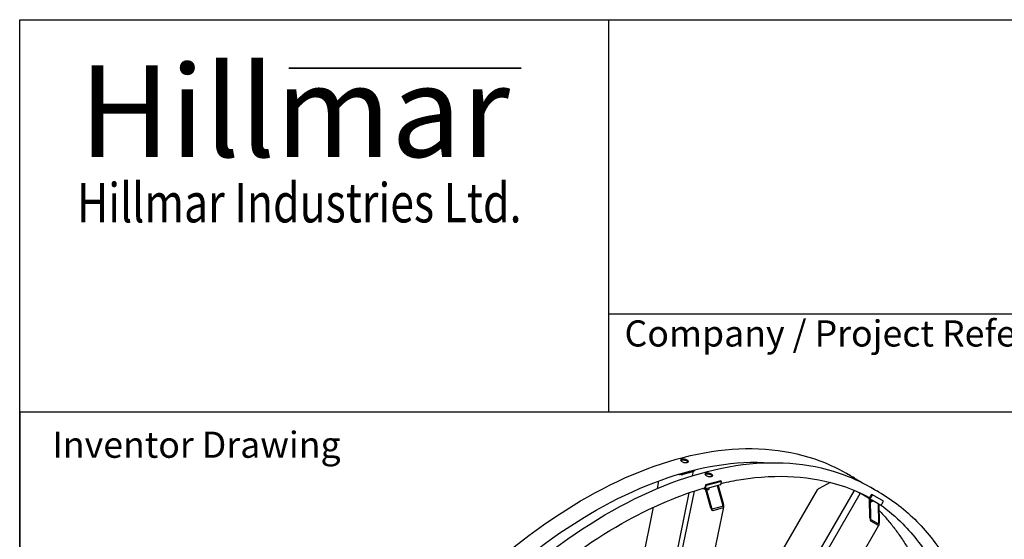
# Model space of a CAD drawing. Units: millimetres. Extents: x 699 to 9405, y 88 to 12258.
# Drawn here: x 945 to 4331, y 10470 to 12258 of the extents above; entities that cross this region are included whole.
import ezdxf
from ezdxf.enums import TextEntityAlignment as Align

# ---------------------------------------------------------------- set-up
doc = ezdxf.new("R2010")
doc.units = ezdxf.units.MM
doc.header["$LTSCALE"] = 45
for name, color, linetype, lineweight in [('Bend Extents(Hillmar_metric)', 7, 'Continuous', 35), ('Sketch Geometry(Hillmar_metric)', 7, 'Continuous', 25), ('Symbols(Hillmar_metric)', 7, 'Continuous', 18), ('Visible Edges(Hillmar_metric)', 7, 'Continuous', 25)]:
    doc.layers.add(name, color=color, linetype=linetype, lineweight=lineweight)
doc.styles.add('Hillmar_Imperial_Parts_List', font='arial.ttf')
doc.styles.add('Hillmar_metric_Logo', font='timesbd.ttf')
doc.styles.add('Hillmar_metric_parts_list', font='arial.ttf')
doc.styles.add('Hillmar_metric_title_block', font='arial.ttf')
doc.styles.add('Text Style48', font='arial.ttf')
doc.styles.add('Text Style95', font='arial.ttf')
doc.styles.add('Text Style96', font='arialbd.ttf')

# ---------------------------------------------------------------- blocks, each defined once
blk = doc.blocks.new('Borders Default Border')
at = {"layer": 'Sketch Geometry(Hillmar_metric)', "flags": 128}
blk.add_lwpolyline([(21, 12), (21, 272.4), (209, 272.4), (209, 12), (21, 12)], dxfattribs=at)
blk = doc.blocks.new('Title Blocks Hillmar_Metric')
at = {"layer": 'Bend Extents(Hillmar_metric)'}
blk.add_line((45.996, 267.97), (63.736, 267.97), dxfattribs=at)
at = {"layer": 'Visible Edges(Hillmar_metric)'}
for p, q in [((25.419, 241.67), (25.419, 271.67)), ((25.419, 271.67), (213.419, 271.67)), ((70.419, 271.67), (70.419, 241.67)), ((70.419, 249.17), (213.419, 249.17)), ((213.419, 241.67), (25.419, 241.67))]:
    blk.add_line(p, q, dxfattribs=at)
at = {"layer": 'Symbols(Hillmar_metric)', "color": 7}
for s, insert, char_height, width, attachment_point, style in [('\\fTimes New Roman|b1|i0;\\H7.0000;Hillmar', (46.419, 264.67), 7, 40.79509, 5, 'Hillmar_metric_Logo'), ('\\fTimes New Roman|b1|i0;\\W0.80;\\H3.0000; Hillmar Industries Ltd.', (46.419, 257.67), 3, 39.12426, 5, 'Hillmar_metric_Logo'), ('  Company / Project Reference:', (70.419, 247.42), 2, 44.69155, 4, 'Hillmar_Imperial_Parts_List')]:
    blk.add_mtext(s, dxfattribs=dict(at, insert=insert, char_height=char_height, width=width, attachment_point=attachment_point, style=style))
at = {"layer": 'Symbols(Hillmar_metric)', "color": 7, "insert": (27.919, 239.17), "char_height": 2, "attachment_point": 4, "style": 'Hillmar_metric_parts_list'}
blk.add_mtext('\\fArial|b0|i0;\\H2.0000;Inventor Drawing', dxfattribs=at)
at = {"layer": 'Symbols(Hillmar_metric)', "color": 7}
for tag, p, height, rotation, style in [('<Line1>_001', (113.725, 267.873), 2.5, 0.23438, 'Text Style96'), ('<Line2>_001', (103.756, 263.457), 2.5, 0.23438, 'Text Style96'), ('<Line3>_001', (105.604, 259.09), 2.5, 0.23438, 'Text Style96'), ('<Line4>_001', (114.698, 254.762), 2.5, 0.23438, 'Text Style96'), ('<Line5>_001', (117.669, 250.389), 2.5, 0.23438, 'Text Style96'), ('<Form_Number>_001', (169.793, 249.937), 2.5, 0.23438, 'Text Style48'), ('<Page>_001', (153.841, 242.551), 2.2, 0.23438, 'Text Style95'), ('FILENAME_AND_PATH_001', (21.589, 14.111), 1.5, 90, 'Hillmar_metric_title_block')]:
    blk.add_attdef(tag, p, '', height=height, rotation=rotation, dxfattribs=dict(at, style=style))
at = {"layer": 'Symbols(Hillmar_metric)', "color": 7, "style": 'Text Style48'}
for tag, p in [('<Sheet_Number>', (169.919, 266.17)), ('<Job_Number>', (169.919, 258.67)), ('<Document_Package_Number.>', (169.919, 243.67))]:
    blk.add_attdef(tag, text='', height=2.5, rotation=0.23438, dxfattribs=at).set_placement(p, align=Align.MIDDLE_LEFT)
at = {"layer": 'Symbols(Hillmar_metric)', "color": 7}
for tag, height, style, p in [('<Date>', 2.2, 'Text Style95', (138.419, 243.67)), ('<Document_Package_Number_Rev..>', 2.5, 'Text Style48', (208.419, 243.67))]:
    blk.add_attdef(tag, text='', height=height, rotation=0.23438, dxfattribs=dict(at, style=style)).set_placement(p, align=Align.MIDDLE_CENTER)

msp = doc.modelspace()

# ---------------------------------------------------------------- linework, layer by layer
at = {"layer": 'Sketch Geometry(Hillmar_metric)'}
for p, q in [((5117.1644, 10908.0006), (944.9762, 10908.0006)), ((944.9762, 10908.0006), (944.9762, 7365.6312))]:
    msp.add_line(p, q, dxfattribs=at)
at = {"layer": 'Visible Edges(Hillmar_metric)'}
for p, q in [((3266.5451, 10705.9483), (3213.8556, 10691.8302)), ((3222.6372, 10694.1832), (3257.7635, 10703.5953)), ((3260.4909, 10702.0206), (3225.3646, 10692.6085)), ((3259.3526, 10689.2299), (3262.2433, 10703.3562)), ((3266.5451, 10705.9483), (3267.1589, 10708.9478)), ((3137.8809, 10644.8965), (3143.2516, 10671.142)), ((3213.8556, 10691.8302), (3210.719, 10693.641)), ((3213.8556, 10691.8302), (3214.454, 10694.7543)), ((3355.9721, 10671.0319), (3303.2825, 10656.9138)), ((3358.6995, 10669.4572), (3306.01, 10655.3391)), ((3358.6995, 10669.4572), (3355.9721, 10671.0319)), ((3357.0524, 10661.4082), (3358.6995, 10669.4572)), ((3792.3647, 10694.558), (3787.5462, 10697.3399)), ((3816.275, 10680.7533), (3811.4565, 10683.5353)), ((3012.761, 9402.5793), (3265.1985, 10636.1786)), ((3214.7135, 9819.5189), (3688.6835, 10640.4591)), ((3297.4962, 10643.5402), (3294.3596, 10645.3511)), ((3353.5942, 10657.1061), (3300.9046, 10642.988)), ((3303.2825, 10656.9138), (3301.6354, 10648.8647)), ((3321.7133, 10577.6715), (3302.9803, 10643.5441)), ((3306.01, 10655.3391), (3303.2825, 10656.9138)), ((3304.3628, 10647.29), (3306.01, 10655.3391)), ((3305.6148, 10644.2501), (3324.3478, 10578.3775)), ((3305.6725, 10644.0471), (3305.7198, 10644.2782)), ((3310.9858, 10641.1998), (3311.7668, 10641.2939)), ((3316.2423, 10642.3291), (3317.2747, 10647.3743)), ((3319.6864, 9779.7669), (3815.4224, 10638.4068)), ((3362.9868, 10588.7307), (3344.2538, 10654.6033)), ((3346.8883, 10655.3092), (3365.6213, 10589.4366)), ((3732.3808, 10666.0738), (3694.5831, 10645.2434)), ((3876.0053, 10646.268), (3871.1869, 10649.0499)), ((3899.9156, 10632.4634), (3895.0972, 10635.2453)), ((3080.1533, 9813.5278), (3247.2557, 10630.1156)), ((3141.2498, 9425.6316), (3835.4897, 10628.0905)), ((3832.8102, 10629.6375), (3833.3653, 10630.599)), ((3863.7209, 10611.7912), (3832.8102, 10629.6375)), ((3866.9351, 10609.9355), (3863.7209, 10611.7912)), ((3867.8443, 10609.4106), (3866.9351, 10609.9355)), ((3867.8443, 10609.4106), (3869.7729, 10608.2971)), ((3869.1374, 10544.4644), (3867.8443, 10609.4106)), ((3897.1494, 10592.4912), (3869.7729, 10608.2971)), ((3869.7729, 10608.2971), (3871.066, 10543.3509)), ((3869.8327, 10605.2933), (3877.4001, 10600.9243)), ((3869.8985, 10601.9892), (3874.9281, 10599.0854)), ((3874.8054, 10624.6916), (3870.3054, 10616.8973)), ((3873.0328, 10615.3227), (3877.5328, 10623.1169)), ((3877.5328, 10623.1169), (3874.8054, 10624.6916)), ((3874.9281, 10599.0854), (3876.3423, 10601.535)), ((3877.4001, 10600.9243), (3878.6858, 10603.1512)), ((3916.1043, 10600.8477), (3877.5328, 10623.1169)), ((3911.6043, 10593.0534), (3916.1043, 10600.8477)), ((2961.2786, 9781.8852), (3124.6768, 10580.3715)), ((3217.1336, 9852.0289), (3366.297, 10580.9532)), ((3327.2864, 10574.6905), (3362.4128, 10584.1026)), ((3364.1863, 10577.8663), (3329.0599, 10568.4543)), ((3898.0586, 10591.9663), (3897.1494, 10592.4912)), ((3898.0586, 10591.9663), (3899.9871, 10590.8529)), ((3899.3517, 10527.0202), (3898.0586, 10591.9663)), ((3902.2923, 10589.522), (3899.9871, 10590.8529)), ((3899.9871, 10590.8529), (3901.2803, 10525.9067)), ((3872.4326, 10538.5495), (3898.1468, 10523.7033)), ((3898.2681, 10517.6146), (3872.5538, 10532.4608)), ((3428.7885, 9702.0928), (3900.0868, 10518.4054))]:
    msp.add_line(p, q, dxfattribs=at)
for centre, major_axis, ratio, start_param, end_param in [((3255.9453, 10704.645), (6.2981, -1.2888), 0.40824829, 5.598466104, 6.757745585), ((3220.8189, 10695.233), (-6.2981, 1.2888), 0.40824829, 1.29759397, 2.456873451), ((3298.908, 10650.4394), (1.9966, -7.4514), 0.707106781, 5.667705599, 7.238501925), ((3298.908, 10650.4394), (0.9983, -3.7257), 0.707106781, 5.921179893, 7.238501925), ((3305.515, 10645.4941), (-9.636, 1.9719), 0.40824829, 1.752303914, 2.25551553), ((3351.5976, 10664.5575), (1.9966, -7.4514), 0.707106781, 0, 0.955316618), ((3697.7974, 10643.3876), (-9.3586, -4.4163), 0.301092918, 4.918212173, 5.873528791), ((3867.578, 10618.472), (-3.8571, -6.6808), 0.816496581, 0, 1.570796327), ((3867.578, 10618.472), (-1.9286, -3.3404), 0.816496581, 0.179542142, 1.570796327), ((3326.1041, 10578.8481), (2.99, -10.3843), 0.420596433, 4.704586208, 6.275382535), ((3326.1041, 10578.8481), (1.196, -4.1537), 0.420596433, 4.704586208, 6.275382535), ((3361.2305, 10588.2601), (1.196, -4.1537), 0.420596433, 6.275382535, 7.846178861), ((3361.2305, 10588.2601), (2.99, -10.3843), 0.420596433, 6.275382535, 7.846178861), ((3906.1494, 10596.2028), (-3.8571, -6.6808), 0.816496581, 0, 1.570796327), ((3872.3517, 10542.6086), (0.8547, -10.3129), 0.301092918, 4.506565788, 6.077362114), ((3872.3517, 10542.6086), (0.3419, -4.1252), 0.301092918, 4.506565788, 6.077362114), ((3898.066, 10527.7625), (0.3419, -4.1252), 0.301092918, 6.077362114, 7.648158441), ((3898.066, 10527.7625), (0.8547, -10.3129), 0.301092918, 6.077362114, 7.648158441)]:
    msp.add_ellipse(centre, major_axis=major_axis, ratio=ratio, start_param=start_param, end_param=end_param, dxfattribs=at)
for points, knots in [([(1613.1724, 8405.8518), (1613.1724, 8562.8971), (1635.1475, 8732.4849), (1720.7473, 9079.664), (1784.3505, 9257.1934), (1946.7227, 9602.2585), (2045.4563, 9769.7357), (2268.0916, 10077.7453), (2391.9543, 10218.224), (2652.3517, 10457.9912), (2788.8433, 10557.2307), (3060.7369, 10704.356), (3196.0972, 10752.2137), (3451.8806, 10791.4497), (3572.3042, 10782.8942), (3717.0726, 10733.5306), (3753.283, 10717.1218), (3787.5462, 10697.3399)], [3.141592654, 3.141592654, 3.141592654, 3.141592654, 3.462101718, 3.462101718, 3.782546728, 3.782546728, 4.102924708, 4.102924708, 4.423306381, 4.423306381, 4.743760536, 4.743760536, 5.064264771, 5.064264771, 5.384257436, 5.384257436, 5.497787144, 5.497787144, 5.497787144, 5.497787144]), ([(1667.7928, 8397.9784), (1667.7928, 8551.6684), (1689.2382, 8717.83), (1772.9409, 9058.3187), (1835.1905, 9232.588), (1994.2346, 9571.5712), (2091.0085, 9736.2243), (2309.2706, 10039.1925), (2430.7211, 10177.4549), (2685.9397, 10413.5627), (2819.6612, 10511.3744), (3085.7529, 10656.7035), (3218.0714, 10704.1989), (3405.824, 10734.322), (3466.8205, 10737.4926), (3525.1538, 10733.7274)], [3.141592654, 3.141592654, 3.141592654, 3.141592654, 3.461074236, 3.461074236, 3.780622412, 3.780622412, 4.100238981, 4.100238981, 4.419852351, 4.419852351, 4.739392514, 4.739392514, 5.0588777, 5.0588777, 5.219749976, 5.219749976, 5.219749976, 5.219749976]), ([(1696.813, 8357.5618), (1696.813, 8514.6071), (1718.7882, 8684.1949), (1804.388, 9031.374), (1867.9912, 9208.9035), (2030.3633, 9553.9685), (2129.0969, 9721.4457), (2351.7322, 10029.4554), (2475.5949, 10169.934), (2735.9923, 10409.7013), (2872.4839, 10508.9407), (3144.3775, 10656.066), (3279.7379, 10703.9237), (3535.5212, 10743.1597), (3655.9448, 10734.6043), (3800.7133, 10685.2407), (3836.9236, 10668.8319), (3871.1869, 10649.0499)], [3.141592654, 3.141592654, 3.141592654, 3.141592654, 3.462101718, 3.462101718, 3.782546728, 3.782546728, 4.102924708, 4.102924708, 4.423306381, 4.423306381, 4.743760536, 4.743760536, 5.064264771, 5.064264771, 5.384257436, 5.384257436, 5.497787144, 5.497787144, 5.497787144, 5.497787144]), ([(3240.5449, 10742.4339), (3241.7435, 10741.7419), (3242.7911, 10740.9441), (3244.2038, 10739.3426), (3244.5688, 10738.5388), (3244.6289, 10737.1328), (3244.3279, 10736.4369), (3243.0321, 10735.2742), (3242.0372, 10734.8074), (3239.7216, 10734.1869), (3238.2467, 10733.992), (3234.9989, 10733.9372), (3233.2262, 10734.0774), (3229.8915, 10734.606), (3228.1072, 10735.0296), (3224.8125, 10736.1268), (3223.3021, 10736.8005), (3220.9049, 10738.1846), (3219.8583, 10738.9871), (3218.4491, 10740.6056), (3218.0866, 10741.4216), (3218.0311, 10742.8503), (3218.3345, 10743.5584), (3219.6339, 10744.7381), (3220.6298, 10745.2096), (3222.9453, 10745.8301), (3224.4193, 10746.0203), (3227.6635, 10746.0581), (3229.4338, 10745.9057), (3232.7639, 10745.3544), (3234.5457, 10744.9187), (3237.8369, 10743.8044), (3239.3463, 10743.1259), (3240.5449, 10742.4339)], [0, 0, 0, 0, 0.395522622, 0.395522622, 0.791045245, 0.791045245, 1.186567867, 1.186567867, 1.582090489, 1.582090489, 1.977613112, 1.977613112, 2.373135734, 2.373135734, 2.768658356, 2.768658356, 3.164180979, 3.164180979, 3.559703601, 3.559703601, 3.955226223, 3.955226223, 4.350748845, 4.350748845, 4.746271468, 4.746271468, 5.14179409, 5.14179409, 5.537316712, 5.537316712, 5.932839335, 5.932839335, 6.328361957, 6.328361957, 6.328361957, 6.328361957]), ([(3239.839, 10738.9842), (3238.6403, 10739.6762), (3237.1309, 10740.3548), (3233.8398, 10741.469), (3232.058, 10741.9047), (3228.7279, 10742.456), (3226.9576, 10742.6084), (3223.7134, 10742.5707), (3222.2394, 10742.3805), (3220.0122, 10741.7837), (3219.0809, 10741.3595), (3218.4329, 10740.8315)], [0, 0, 0, 0, 0.395522629, 0.395522629, 0.791045258, 0.791045258, 1.186567887, 1.186567887, 1.582090517, 1.582090517, 1.947440724, 1.947440724, 1.947440724, 1.947440724]), ([(3243.4951, 10735.7025), (3243.3191, 10736.0285), (3243.0847, 10736.3613), (3242.0852, 10737.4944), (3241.0376, 10738.2922), (3239.839, 10738.9842)], [5.7686736464, 5.7686736464, 5.7686736464, 5.7686736464, 5.9328394372, 5.9328394372, 6.3283620664, 6.3283620664, 6.3283620664, 6.3283620664]), ([(3324.1855, 10694.144), (3325.3841, 10693.4519), (3326.4317, 10692.6542), (3327.8444, 10691.0527), (3328.2094, 10690.2488), (3328.2695, 10688.8428), (3327.9686, 10688.1469), (3326.6727, 10686.9843), (3325.6778, 10686.5174), (3323.3623, 10685.897), (3321.8873, 10685.702), (3318.6396, 10685.6472), (3316.8668, 10685.7875), (3313.5321, 10686.3161), (3311.7478, 10686.7396), (3308.4531, 10687.8368), (3306.9428, 10688.5106), (3304.5455, 10689.8946), (3303.4989, 10690.6971), (3302.0897, 10692.3157), (3301.7272, 10693.1316), (3301.6718, 10694.5604), (3301.9752, 10695.2684), (3303.2745, 10696.4481), (3304.2704, 10696.9197), (3306.5859, 10697.5401), (3308.0599, 10697.7304), (3311.3042, 10697.7681), (3313.0744, 10697.6157), (3316.4045, 10697.0644), (3318.1863, 10696.6288), (3321.4775, 10695.5145), (3322.9869, 10694.836), (3324.1855, 10694.144)], [0, 0, 0, 0, 0.395522622, 0.395522622, 0.791045245, 0.791045245, 1.186567867, 1.186567867, 1.582090489, 1.582090489, 1.977613112, 1.977613112, 2.373135734, 2.373135734, 2.768658356, 2.768658356, 3.164180979, 3.164180979, 3.559703601, 3.559703601, 3.955226223, 3.955226223, 4.350748845, 4.350748845, 4.746271468, 4.746271468, 5.14179409, 5.14179409, 5.537316712, 5.537316712, 5.932839335, 5.932839335, 6.328361957, 6.328361957, 6.328361957, 6.328361957]), ([(3323.4796, 10690.6943), (3322.281, 10691.3863), (3320.7716, 10692.0648), (3317.4804, 10693.1791), (3315.6986, 10693.6148), (3312.3685, 10694.1661), (3310.5983, 10694.3185), (3307.354, 10694.2808), (3305.88, 10694.0906), (3303.6528, 10693.4938), (3302.7215, 10693.0695), (3302.0736, 10692.5416)], [0, 0, 0, 0, 0.395522629, 0.395522629, 0.791045258, 0.791045258, 1.186567887, 1.186567887, 1.582090517, 1.582090517, 1.947440724, 1.947440724, 1.947440724, 1.947440724]), ([(3327.1357, 10687.4125), (3326.9597, 10687.7385), (3326.7253, 10688.0714), (3325.7258, 10689.2045), (3324.6782, 10690.0023), (3323.4796, 10690.6943)], [5.7686736464, 5.7686736464, 5.7686736464, 5.7686736464, 5.9328394372, 5.9328394372, 6.3283620664, 6.3283620664, 6.3283620664, 6.3283620664]), ([(3357.2121, 10662.1888), (3380.5588, 10667.6841), (3403.6967, 10672.2714), (3551.6532, 10696.0096), (3669.1876, 10688.539), (3805.0097, 10643.6028), (3835.4149, 10630.6716), (3864.4671, 10615.3313)], [5.0003163478, 5.0003163478, 5.0003163478, 5.0003163478, 5.0588776997, 5.0588776997, 5.3788568906, 5.3788568906, 5.4759672623, 5.4759672623, 5.4759672623, 5.4759672623]), ([(3811.4565, 10683.5353), (3810.609, 10684.0246), (3809.4641, 10684.6826), (3806.8221, 10686.1969), (3805.325, 10687.0534), (3802.425, 10688.7131), (3800.8287, 10689.6269), (3797.7831, 10691.3742), (3796.3339, 10692.2079), (3793.9367, 10693.5919), (3792.8289, 10694.2345), (3791.1706, 10695.203), (3790.62, 10695.5287), (3790.1299, 10695.8263), (3790.1577, 10695.8181), (3790.8513, 10695.4287), (3791.5171, 10695.0473), (3793.2122, 10694.0686), (3794.3545, 10693.4061), (3796.987, 10691.8752), (3798.4773, 10691.007), (3800.5564, 10689.796), (3801.2202, 10689.4094), (3801.8937, 10689.0174)], [1.582090489, 1.582090489, 1.582090489, 1.582090489, 1.977613112, 1.977613112, 2.373135734, 2.373135734, 2.768658356, 2.768658356, 3.164180979, 3.164180979, 3.559703601, 3.559703601, 3.955226223, 3.955226223, 4.350748845, 4.350748845, 4.746271468, 4.746271468, 5.14179409, 5.14179409, 5.537316712, 5.537316712, 5.711431131, 5.711431131, 5.711431131, 5.711431131]), ([(2707.8572, 10305.9258), (2815.2281, 10397.9896), (2926.0251, 10475.4951), (3125.5162, 10584.4495), (3214.3616, 10621.9002), (3300.8466, 10647.2757)], [4.4744228085, 4.4744228085, 4.4744228085, 4.4744228085, 4.7393925144, 4.7393925144, 4.9535054403, 4.9535054403, 4.9535054403, 4.9535054403]), ([(3895.0972, 10635.2453), (3894.2496, 10635.7347), (3893.1047, 10636.3926), (3890.4627, 10637.907), (3888.9656, 10638.7635), (3886.0656, 10640.4231), (3884.4693, 10641.3369), (3881.4237, 10643.0843), (3879.9745, 10643.9179), (3877.5773, 10645.302), (3876.4695, 10645.9446), (3874.8112, 10646.913), (3874.2607, 10647.2387), (3873.7705, 10647.5364), (3873.7983, 10647.5282), (3874.4919, 10647.1387), (3875.1577, 10646.7574), (3876.8528, 10645.7787), (3877.9951, 10645.1162), (3880.6276, 10643.5853), (3882.1179, 10642.717), (3884.1971, 10641.506), (3884.8609, 10641.1195), (3885.5344, 10640.7275)], [1.582090489, 1.582090489, 1.582090489, 1.582090489, 1.977613112, 1.977613112, 2.373135734, 2.373135734, 2.768658356, 2.768658356, 3.164180979, 3.164180979, 3.559703601, 3.559703601, 3.955226223, 3.955226223, 4.350748845, 4.350748845, 4.746271468, 4.746271468, 5.14179409, 5.14179409, 5.537316712, 5.537316712, 5.711431131, 5.711431131, 5.711431131, 5.711431131]), ([(3899.9156, 10632.4634), (3947.3222, 10605.0932), (3990.9954, 10571.2597), (4069.7606, 10491.5527), (4104.852, 10445.6816), (4165.6003, 10343.0853), (4191.2577, 10286.3612), (4232.5428, 10163.4781), (4248.1706, 10097.3197), (4269.044, 9957.1937), (4274.2894, 9883.2271), (4274.2894, 9806.2601)], [5.4977871438, 5.4977871438, 5.4977871438, 5.4977871438, 5.6548667765, 5.6548667765, 5.8119464091, 5.8119464091, 5.9690260418, 5.9690260418, 6.1261056745, 6.1261056745, 6.2831853072, 6.2831853072, 6.2831853072, 6.2831853072]), ([(3900.4211, 10569.0557), (3909.7404, 10559.5261), (3918.813, 10549.6451), (3936.477, 10529.1641), (3945.067, 10518.5621), (3961.7241, 10496.6804), (3969.7911, 10485.4006), (3985.3672, 10462.2137), (3992.8778, 10450.3084), (4007.5052, 10425.6045), (4014.6107, 10412.7926), (4028.2653, 10386.4799), (4034.8127, 10372.9773), (4047.3159, 10345.3404), (4053.2718, 10331.2062), (4064.5649, 10302.3724), (4069.904, 10287.6747), (4078.9184, 10260.844), (4082.7075, 10248.8208), (4086.3057, 10236.621)], [5.658026484, 5.658026484, 5.658026484, 5.658026484, 5.6964522368, 5.6964522368, 5.734989828, 5.734989828, 5.7735257817, 5.7735257817, 5.8119464091, 5.8119464091, 5.8511590341, 5.8511590341, 5.8904906309, 5.8904906309, 5.9298200615, 5.9298200615, 5.9690260418, 5.9690260418, 5.999995716, 5.999995716, 5.999995716, 5.999995716]), ([(3905.165, 10588.8196), (3932.2298, 10569.2895), (3957.8006, 10547.3532), (4020.0196, 10484.3901), (4054.1611, 10439.7772), (4113.3539, 10339.8079), (4138.4033, 10284.4522), (4162.6386, 10212.3172), (4166.4997, 10200.0498), (4170.162, 10187.5987)], [5.5565127759, 5.5565127759, 5.5565127759, 5.5565127759, 5.6548667765, 5.6548667765, 5.8119464091, 5.8119464091, 5.9690260418, 5.9690260418, 6.0006152226, 6.0006152226, 6.0006152226, 6.0006152226])]:
    msp.add_open_spline(points, degree=3, knots=knots, dxfattribs=at)
for points in [[(3816.275, 10680.7533), (3825.4284, 10675.4686), (3834.4431, 10669.9434), (3843.3145, 10664.1804)], [(3825.8611, 10633.9502), (3828.9067, 10631.7103), (3831.933, 10629.4396), (3834.94, 10627.1383)]]:
    msp.add_open_spline(points, degree=3, dxfattribs=at)
msp.add_rational_spline([(3306.3903, 10641.523), (3310.918, 10640.6044), (3316.2423, 10642.3291)], [1.0283518338, 1.13891358755, 1], degree=2, dxfattribs=at)

# ---------------------------------------------------------------- block references
at = {"xscale": 45, "yscale": 45, "zscale": 45}
for name, p in [('Title Blocks Hillmar_Metric', (-198.8511, 32.8441)), ('Borders Default Border', (0, 0))]:
    msp.add_blockref(name, p, dxfattribs=at)

doc.saveas('drawing.dxf')
